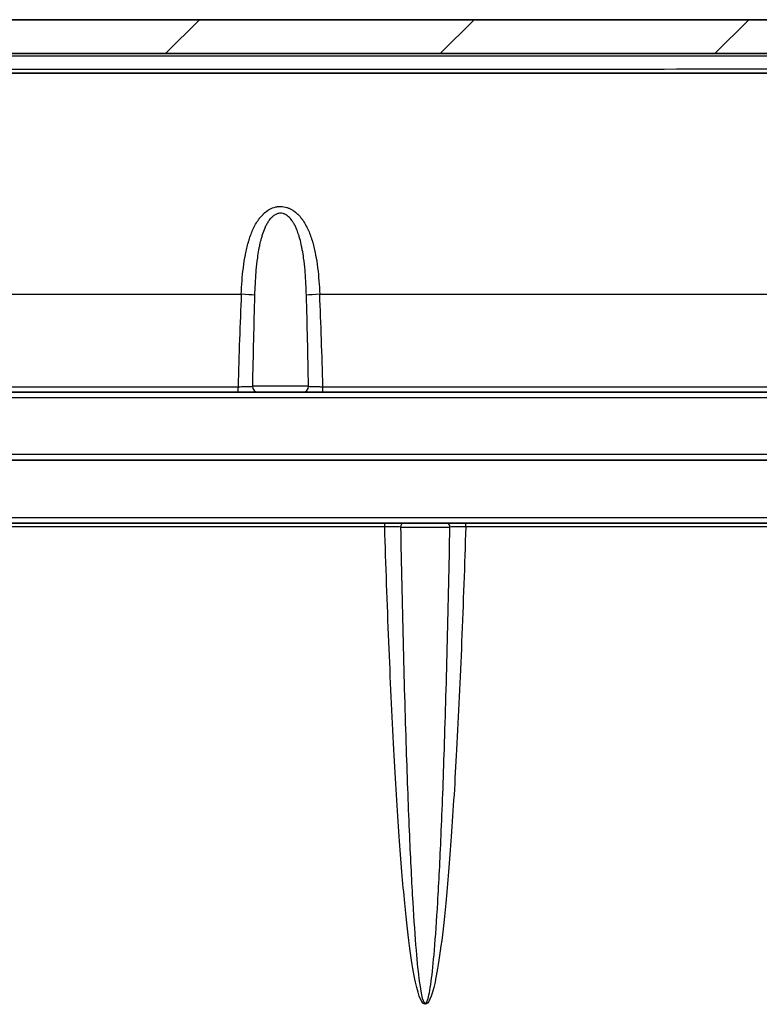
# Model space of a CAD drawing. Units: millimetres. Extents: x 43 to 6581, y 24 to 2272.
# Drawn here: x 2017 to 2114, y 294 to 423 of the extents above; entities that cross this region are included whole.
import ezdxf

# ---------------------------------------------------------------- set-up
doc = ezdxf.new("R2010")
doc.units = ezdxf.units.MM
doc.header["$LTSCALE"] = 3
doc.layers.add('Hatch (ISO)', color=1, linetype='Continuous', lineweight=18, true_color=0xff0000)
doc.layers.add('Visible (ISO)', color=7, linetype='Continuous', lineweight=35)
doc.layers.add('Visible Narrow (ISO)', color=7, linetype='Continuous', lineweight=25)

msp = doc.modelspace()

# ---------------------------------------------------------------- hatches: boundary and pattern name
at = {"layer": 'Hatch (ISO)'}
h = msp.add_hatch(dxfattribs=at)
h.set_pattern_fill('ANSI31', color=256, scale=203.2, style=0)
h.set_pattern_definition([(45, (1110.5, -40), (-17.9605, 17.9605), [])])
edge = h.paths.add_edge_path()
edge.add_line((2463.463, 381.066), (2461.802, 383.517))
edge.add_ellipse((2460.751, 382.804), major_axis=(-0.712, 1.051), ratio=1, start_angle=270, end_angle=325.87462)
edge.add_line((2460.751, 384.074), (2459.643, 384.074))
edge.add_ellipse((2459.643, 383.566), major_axis=(-0.508, 0), ratio=1, start_angle=270, end_angle=358)
edge.add_line((2459.136, 383.584), (2459.014, 380.093))
edge.add_ellipse((2457.745, 380.137), major_axis=(-0.044, -1.269), ratio=1, start_angle=2, end_angle=90, ccw=False)
edge.add_line((2457.745, 378.867), (2454.74, 378.867))
edge.add_line((2454.74, 378.867), (2454.193, 379.429))
edge.add_line((2454.193, 379.429), (2452.528, 381.141))
edge.add_line((2452.528, 381.141), (2440.882, 393.118))
edge.add_line((2440.882, 393.118), (2440.454, 399.23))
edge.add_ellipse((2417.65, 397.635), major_axis=(-1.595, 22.804), ratio=1, start_angle=270, end_angle=356)
edge.add_line((2417.65, 420.495), (2383.356, 420.495))
edge.add_ellipse((2383.356, 421.765), major_axis=(-0.468, -1.181), ratio=1, start_angle=0, end_angle=21.63257, ccw=False)
edge.add_ellipse((2392.252, 444.196), major_axis=(21.284, -13.862), ratio=1, start_angle=270, end_angle=281.44296, ccw=False)
edge.add_ellipse((2377.974, 422.273), major_axis=(0.416, 0.639), ratio=1, start_angle=0, end_angle=33.0755)
edge.add_line((2377.974, 423.035), (1939.157, 423.035))
edge.add_ellipse((1939.157, 422.273), major_axis=(-0.416, 0.639), ratio=1, start_angle=326.9245, end_angle=360)
edge.add_ellipse((1924.879, 444.196), major_axis=(-21.284, -13.862), ratio=1, start_angle=78.55704, end_angle=90, ccw=False)
edge.add_ellipse((1933.774, 421.765), major_axis=(0.468, -1.181), ratio=1, start_angle=338.36743, end_angle=360, ccw=False)
edge.add_line((1933.774, 420.495), (1899.481, 420.495))
edge.add_ellipse((1899.481, 397.635), major_axis=(-22.86, 0), ratio=1, start_angle=270, end_angle=356)
edge.add_line((1876.676, 399.23), (1876.249, 393.118))
edge.add_line((1876.249, 393.118), (1864.602, 381.141))
edge.add_line((1864.602, 381.141), (1862.937, 379.429))
edge.add_line((1862.937, 379.429), (1862.391, 378.867))
edge.add_line((1862.391, 378.867), (1859.386, 378.867))
edge.add_ellipse((1859.386, 380.137), major_axis=(-1.27, 0), ratio=1, start_angle=2, end_angle=90, ccw=False)
edge.add_line((1858.117, 380.093), (1857.995, 383.584))
edge.add_ellipse((1857.487, 383.566), major_axis=(-0.018, 0.508), ratio=1, start_angle=270, end_angle=358)
edge.add_line((1857.487, 384.074), (1856.38, 384.074))
edge.add_ellipse((1856.38, 382.804), major_axis=(-1.27, 0), ratio=1, start_angle=270, end_angle=325.87462)
edge.add_line((1855.329, 383.517), (1853.668, 381.066))
edge.add_ellipse((1854.719, 380.354), major_axis=(-0.712, -1.051), ratio=1, start_angle=270, end_angle=300.62538)
edge.add_line((1853.452, 380.431), (1852.566, 365.944))
edge.add_ellipse((1853.073, 365.913), major_axis=(-0.031, -0.507), ratio=1, start_angle=270, end_angle=363.5)
edge.add_line((1853.073, 365.405), (1854.599, 365.405))
edge.add_ellipse((1854.599, 365.913), major_axis=(0.508, 0), ratio=1, start_angle=270, end_angle=356.5)
edge.add_line((1855.107, 365.882), (1855.577, 373.58))
edge.add_ellipse((1856.338, 373.533), major_axis=(0.047, 0.761), ratio=1, start_angle=3.5, end_angle=90, ccw=False)
edge.add_line((1856.338, 374.295), (1859.227, 374.295))
edge.add_ellipse((1859.227, 373.533), major_axis=(0.762, 0), ratio=1, start_angle=0.5, end_angle=90, ccw=False)
edge.add_line((1859.989, 373.54), (1860.056, 365.909))
edge.add_ellipse((1860.564, 365.913), major_axis=(0.004, -0.508), ratio=1, start_angle=270, end_angle=359.5)
edge.add_line((1860.564, 365.405), (1861.845, 365.405))
edge.add_ellipse((1861.845, 366.167), major_axis=(0.762, 0), ratio=1, start_angle=270, end_angle=359.5)
edge.add_line((1862.607, 366.16), (1862.66, 372.281))
edge.add_ellipse((1864.692, 372.263), major_axis=(0.018, 2.032), ratio=1, start_angle=0.5, end_angle=90, ccw=False)
edge.add_line((1864.692, 374.295), (1864.858, 374.295))
edge.add_line((1864.858, 374.295), (1865.262, 373.295))
edge.add_ellipse((1865.662, 373.456), major_axis=(0.162, -0.4), ratio=1, start_angle=270, end_angle=406)
edge.add_line((1866.062, 373.295), (1866.465, 374.293))
edge.add_ellipse((1866.377, 372.263), major_axis=(2.03, -0.088), ratio=1, start_angle=2.97463, end_angle=90, ccw=False)
edge.add_line((1868.409, 372.281), (1868.463, 366.16))
edge.add_ellipse((1869.225, 366.167), major_axis=(0.007, -0.762), ratio=1, start_angle=270, end_angle=359.5)
edge.add_line((1869.225, 365.405), (1870.607, 365.405))
edge.add_ellipse((1870.607, 366.167), major_axis=(0.762, 0), ratio=1, start_angle=270, end_angle=359.5)
edge.add_line((1871.369, 366.16), (1871.433, 373.54))
edge.add_ellipse((1872.195, 373.533), major_axis=(0.007, 0.762), ratio=1, start_angle=0.5, end_angle=90, ccw=False)
edge.add_line((1872.195, 374.295), (1878.678, 374.295))
edge.add_ellipse((1878.678, 375.057), major_axis=(0.762, 0), ratio=1, start_angle=270, end_angle=356)
edge.add_line((1879.438, 375.004), (1881.111, 398.92))
edge.add_ellipse((1899.481, 397.635), major_axis=(1.285, 18.37), ratio=1, start_angle=4, end_angle=90, ccw=False)
edge.add_line((1899.481, 416.05), (1933.503, 416.05))
edge.add_spline(control_points=[(1933.503, 416.05), (1934.426, 416.05), (1935.348, 416.232), (1936.201, 416.582)], knot_values=[0, 0, 0, 0, 1, 1, 1, 1], degree=3, periodic=0)
edge.add_spline(control_points=[(1936.201, 416.582), (1937.383, 417.067), (1938.532, 417.626), (1939.642, 418.258)], knot_values=[-0.0477764, -0.0477764, -0.0477764, -0.0477764, 0.5402853, 0.5402853, 0.5402853, 0.5402853], degree=3, periodic=0)
edge.add_spline(control_points=[(1939.642, 418.258), (1940.023, 418.475), (1940.459, 418.59), (1940.898, 418.59)], knot_values=[-0.1316124, -0.1316124, -0.1316124, -0.1316124, 0, 0, 0, 0], degree=3, periodic=0)
edge.add_line((1940.898, 418.59), (2376.232, 418.59))
edge.add_spline(control_points=[(2376.232, 418.59), (2376.671, 418.59), (2377.108, 418.475), (2377.489, 418.258)], knot_values=[-0.1316129, -0.1316129, -0.1316129, -0.1316129, 0, 0, 0, 0], degree=3, periodic=0)
edge.add_ellipse((2392.248, 444.187), major_axis=(26.946, -12.819), ratio=0.9998319, start_angle=265.79454, end_angle=273.14719)
edge.add_line((2380.929, 416.582), (2380.929, 416.582))
edge.add_spline(control_points=[(2380.929, 416.582), (2381.783, 416.232), (2382.705, 416.05), (2383.627, 416.05)], knot_values=[0, 0, 0, 0, 1, 1, 1, 1], degree=3, periodic=0)
edge.add_line((2383.627, 416.05), (2417.65, 416.05))
edge.add_ellipse((2417.65, 397.635), major_axis=(18.415, 0), ratio=1, start_angle=4, end_angle=90, ccw=False)
edge.add_line((2436.02, 398.92), (2437.692, 375.004))
edge.add_ellipse((2438.452, 375.057), major_axis=(0.053, -0.76), ratio=1, start_angle=270, end_angle=356)
edge.add_line((2438.452, 374.295), (2444.936, 374.295))
edge.add_ellipse((2444.936, 373.533), major_axis=(0.762, 0), ratio=1, start_angle=0.5, end_angle=90, ccw=False)
edge.add_line((2445.698, 373.54), (2445.762, 366.16))
edge.add_ellipse((2446.524, 366.167), major_axis=(0.007, -0.762), ratio=1, start_angle=270, end_angle=359.5)
edge.add_line((2446.524, 365.405), (2447.906, 365.405))
edge.add_ellipse((2447.906, 366.167), major_axis=(0.762, 0), ratio=1, start_angle=270, end_angle=359.5)
edge.add_line((2448.668, 366.16), (2448.721, 372.281))
edge.add_ellipse((2450.753, 372.263), major_axis=(0.018, 2.032), ratio=1, start_angle=2.97463, end_angle=90, ccw=False)
edge.add_line((2450.666, 374.293), (2451.069, 373.295))
edge.add_ellipse((2451.469, 373.456), major_axis=(0.162, -0.4), ratio=1, start_angle=270, end_angle=406)
edge.add_line((2451.869, 373.295), (2452.273, 374.295))
edge.add_line((2452.273, 374.295), (2452.438, 374.295))
edge.add_ellipse((2452.438, 372.263), major_axis=(2.032, 0), ratio=1, start_angle=0.5, end_angle=90, ccw=False)
edge.add_line((2454.47, 372.281), (2454.524, 366.16))
edge.add_ellipse((2455.286, 366.167), major_axis=(0.007, -0.762), ratio=1, start_angle=270, end_angle=359.5)
edge.add_line((2455.286, 365.405), (2456.567, 365.405))
edge.add_ellipse((2456.567, 365.913), major_axis=(0.508, 0), ratio=1, start_angle=270, end_angle=359.5)
edge.add_line((2457.075, 365.909), (2457.141, 373.54))
edge.add_ellipse((2457.903, 373.533), major_axis=(0.007, 0.762), ratio=1, start_angle=0.5, end_angle=90, ccw=False)
edge.add_line((2457.903, 374.295), (2460.793, 374.295))
edge.add_ellipse((2460.793, 373.533), major_axis=(0.762, 0), ratio=1, start_angle=3.5, end_angle=90, ccw=False)
edge.add_line((2461.553, 373.58), (2462.024, 365.882))
edge.add_ellipse((2462.531, 365.913), major_axis=(0.031, -0.507), ratio=1, start_angle=270, end_angle=356.5)
edge.add_line((2462.531, 365.405), (2464.058, 365.405))
edge.add_ellipse((2464.058, 365.913), major_axis=(0.508, 0), ratio=1, start_angle=270, end_angle=363.5)
edge.add_line((2464.565, 365.944), (2463.679, 380.431))
edge.add_ellipse((2462.411, 380.354), major_axis=(-0.078, 1.268), ratio=1, start_angle=270, end_angle=300.62538)

# ---------------------------------------------------------------- linework, layer by layer
at = {"layer": 'Visible (ISO)'}
for p, q in [((2377.974, 423.035), (1939.157, 423.035)), ((1940.898, 418.59), (2376.232, 418.59)), ((2158.565, 416.05), (1952.329, 416.05)), ((2039.784, 374.295), (1954.912, 374.295)), ((2045.533, 374.295), (2039.784, 374.295)), ((2048.122, 374.295), (2045.533, 374.295)), ((2048.122, 374.295), (2054.052, 374.295)), ((2056.641, 374.295), (2054.052, 374.295)), ((2062.39, 374.295), (2056.641, 374.295)), ((2147.262, 374.295), (2062.39, 374.295)), ((2419.656, 365.405), (1897.474, 365.405)), ((2012.911, 357.15), (2064.723, 357.15)), ((2064.723, 357.15), (2067.206, 357.15)), ((2072.836, 357.15), (2067.206, 357.15)), ((2072.836, 357.15), (2075.319, 357.15)), ((2075.319, 357.15), (2127.13, 357.15)), ((2067.414, 330.967), (2067.414, 330.967))]:
    msp.add_line(p, q, dxfattribs=at)
msp.add_ellipse((2066.983, 331.729), major_axis=(0.427, -0.631), ratio=0.9999968, start_param=0, end_param=0.0004532, dxfattribs=at)
at = {"layer": 'Visible Narrow (ISO)'}
for p, q in [((1948.736, 387.106), (2045.96, 387.106)), ((2056.214, 387.106), (2153.438, 387.106)), ((1949.163, 375.004), (2045.533, 375.004)), ((2045.533, 374.295), (2045.533, 375.004)), ((2054.757, 375.057), (2047.418, 375.057)), ((2056.641, 375.004), (2153.011, 375.004)), ((2056.641, 374.295), (2056.641, 375.004)), ((2419.656, 373.54), (1897.474, 373.54)), ((1897.474, 366.16), (2419.656, 366.16)), ((1897.474, 357.885), (2419.656, 357.885)), ((2064.723, 356.664), (2064.723, 357.15)), ((2075.319, 356.664), (2075.319, 357.15)), ((2064.723, 356.664), (2012.911, 356.664)), ((2066.793, 356.642), (2073.249, 356.642)), ((2127.13, 356.664), (2075.319, 356.664))]:
    msp.add_line(p, q, dxfattribs=at)
for centre, major_axis, ratio, start_param, end_param in [((2048.656, 360.084), (0.857, 60.481), 0.0568557, 1.1084417, 1.3223459), ((2045.96, 386.964), (2.03, -0.086), 0.0696938, 0.5478733, 1.5737601), ((2049.476, 359.991), (-0.567, -60.415), 0.0375857, 4.2499346, 4.4607071), ((2056.214, 386.964), (-2.03, -0.086), 0.0696938, 4.7094252, 5.735312), ((2052.699, 359.991), (0.567, -60.415), 0.0375857, 1.8224782, 2.0332507), ((2053.519, 360.084), (-0.857, 60.481), 0.0568557, 4.9608394, 5.1747436), ((2048.122, 375.057), (0, -0.762), 0.9246349, 4.712389, 6.2831853), ((2054.052, 375.057), (0, -0.762), 0.9246349, 0, 1.5707963), ((2067.206, 356.642), (0, 0.508), 0.8133765, 0, 1.5707963), ((2072.836, 356.642), (0, 0.508), 0.8133765, 4.712389, 6.2831853)]:
    msp.add_ellipse(centre, major_axis=major_axis, ratio=ratio, start_param=start_param, end_param=end_param, dxfattribs=at)
for points, knots in [([(2158.565, 418.253), (2149.246, 418.253), (2139.934, 418.253), (2130.629, 418.252), (2130.581, 418.252), (2130.534, 418.252), (2130.486, 418.252), (2121.229, 418.251), (2111.978, 418.25), (2102.733, 418.249), (2102.635, 418.249), (2102.538, 418.249), (2102.44, 418.249), (2093.245, 418.248), (2084.056, 418.247), (2074.874, 418.246), (2074.726, 418.246), (2074.579, 418.246), (2074.432, 418.246), (2065.299, 418.245), (2056.175, 418.245), (2047.072, 418.244), (2046.877, 418.244), (2046.683, 418.244), (2046.488, 418.244), (2042.058, 418.244), (2037.633, 418.244), (2033.217, 418.243), (2033.001, 418.243), (2032.785, 418.243), (2032.568, 418.243), (2030.253, 418.243), (2027.94, 418.243), (2025.63, 418.243), (2023.556, 418.243), (2021.484, 418.243), (2019.414, 418.243), (2019.178, 418.243), (2018.943, 418.243), (2018.708, 418.243), (2014.353, 418.242), (2010.008, 418.243), (2005.675, 418.243), (2005.424, 418.243), (2005.173, 418.243), (2004.922, 418.243), (2002.891, 418.243), (2000.862, 418.243), (1998.837, 418.244), (1996.561, 418.244), (1994.292, 418.244), (1992.033, 418.244), (1991.772, 418.244), (1991.512, 418.244), (1991.251, 418.244), (1988.992, 418.244), (1986.743, 418.245), (1984.504, 418.245), (1983.385, 418.245), (1982.271, 418.246), (1981.16, 418.246), (1980.308, 418.246), (1979.458, 418.246), (1978.61, 418.246), (1978.353, 418.246), (1978.096, 418.246), (1977.839, 418.246), (1975.888, 418.246), (1973.949, 418.247), (1972.027, 418.248), (1971.779, 418.248), (1971.531, 418.248), (1971.284, 418.248), (1970.446, 418.248), (1969.611, 418.248), (1968.779, 418.248), (1968.538, 418.248), (1968.298, 418.248), (1968.058, 418.248), (1967.223, 418.248), (1966.393, 418.249), (1965.567, 418.249), (1965.338, 418.249), (1965.108, 418.249), (1964.879, 418.249), (1964.047, 418.249), (1963.222, 418.249), (1962.401, 418.249), (1962.185, 418.249), (1961.97, 418.249), (1961.755, 418.249), (1960.926, 418.249), (1960.103, 418.251), (1959.296, 418.251), (1959.101, 418.251), (1958.907, 418.251), (1958.714, 418.251), (1958.218, 418.251), (1957.728, 418.251), (1957.244, 418.252), (1956.932, 418.252), (1956.622, 418.252), (1956.314, 418.252), (1956.147, 418.252), (1955.98, 418.251), (1955.813, 418.251), (1955.499, 418.251), (1955.189, 418.251), (1954.881, 418.251), (1954.73, 418.252), (1954.581, 418.252), (1954.432, 418.252), (1954.116, 418.252), (1953.804, 418.252), (1953.496, 418.252), (1953.364, 418.252), (1953.232, 418.252), (1953.101, 418.252), (1952.784, 418.252), (1952.472, 418.253), (1952.165, 418.253), (1952.054, 418.253), (1951.943, 418.253), (1951.833, 418.253), (1951.516, 418.253), (1951.204, 418.252), (1950.898, 418.252), (1950.807, 418.252), (1950.717, 418.252), (1950.627, 418.252), (1950.312, 418.252), (1950.006, 418.252), (1949.713, 418.252), (1949.647, 418.252), (1949.581, 418.252), (1949.516, 418.252), (1949.212, 418.252), (1948.923, 418.252), (1948.648, 418.252), (1948.606, 418.252), (1948.565, 418.252), (1948.524, 418.252), (1948.212, 418.251), (1947.917, 418.252), (1947.641, 418.252), (1947.372, 418.252), (1947.122, 418.251), (1946.885, 418.252), (1946.877, 418.252), (1946.869, 418.252), (1946.862, 418.252), (1946.615, 418.252), (1946.383, 418.252), (1946.162, 418.25), (1945.935, 418.247), (1945.719, 418.243), (1945.503, 418.238)], [0, 0, 0, 0, 0.0279256, 0.0279256, 0.0279256, 0.02806871, 0.02806871, 0.02806871, 0.05585121, 0.05585121, 0.05585121, 0.05614438, 0.05614438, 0.05614438, 0.08377681, 0.08377681, 0.08377681, 0.08422023, 0.08422023, 0.08422023, 0.11170241, 0.11170241, 0.11170241, 0.11229011, 0.11229011, 0.11229011, 0.12566521, 0.12566521, 0.12566521, 0.12631986, 0.12631986, 0.12631986, 0.13333265, 0.13333265, 0.13333265, 0.13962801, 0.13962801, 0.13962801, 0.14034389, 0.14034389, 0.14034389, 0.15359082, 0.15359082, 0.15359082, 0.15435865, 0.15435865, 0.15435865, 0.16057222, 0.16057222, 0.16057222, 0.16755362, 0.16755362, 0.16755362, 0.1683587, 0.1683587, 0.1683587, 0.17534839, 0.17534839, 0.17534839, 0.17883979, 0.17883979, 0.17883979, 0.18151642, 0.18151642, 0.18151642, 0.18232916, 0.18232916, 0.18232916, 0.18849782, 0.18849782, 0.18849782, 0.18929309, 0.18929309, 0.18929309, 0.19198852, 0.19198852, 0.19198852, 0.19276838, 0.19276838, 0.19276838, 0.19547922, 0.19547922, 0.19547922, 0.19623329, 0.19623329, 0.19623329, 0.19896992, 0.19896992, 0.19896992, 0.19968887, 0.19968887, 0.19968887, 0.20246062, 0.20246062, 0.20246062, 0.20312901, 0.20312901, 0.20312901, 0.20484343, 0.20484343, 0.20484343, 0.20595132, 0.20595132, 0.20595132, 0.20655586, 0.20655586, 0.20655586, 0.20769667, 0.20769667, 0.20769667, 0.20825633, 0.20825633, 0.20825633, 0.20944202, 0.20944202, 0.20944202, 0.20995209, 0.20995209, 0.20995209, 0.21118737, 0.21118737, 0.21118737, 0.21163717, 0.21163717, 0.21163717, 0.21293272, 0.21293272, 0.21293272, 0.21331866, 0.21331866, 0.21331866, 0.21467807, 0.21467807, 0.21467807, 0.21498587, 0.21498587, 0.21498587, 0.21642342, 0.21642342, 0.21642342, 0.21664076, 0.21664076, 0.21664076, 0.21829848, 0.21829848, 0.21829848, 0.21991412, 0.21991412, 0.21991412, 0.21996745, 0.21996745, 0.21996745, 0.22165947, 0.22165947, 0.22165947, 0.22340482, 0.22340482, 0.22340482, 0.22340482]), ([(1949.876, 416.596), (1950.021, 416.595), (1950.173, 416.595), (1950.329, 416.594), (1950.448, 416.594), (1950.57, 416.594), (1950.697, 416.593), (1950.739, 416.593), (1950.781, 416.593), (1950.824, 416.593), (1950.996, 416.593), (1951.174, 416.593), (1951.36, 416.594), (1951.45, 416.594), (1951.541, 416.594), (1951.634, 416.595), (1951.737, 416.595), (1951.843, 416.595), (1951.951, 416.596), (1952.192, 416.596), (1952.442, 416.596), (1952.702, 416.597), (1952.872, 416.597), (1953.046, 416.598), (1953.223, 416.598), (1953.438, 416.599), (1953.659, 416.6), (1953.884, 416.6), (1953.888, 416.6), (1953.892, 416.6), (1953.896, 416.6), (1954.097, 416.6), (1954.301, 416.6), (1954.508, 416.599), (1954.534, 416.599), (1954.56, 416.599), (1954.587, 416.599), (1954.772, 416.599), (1954.959, 416.599), (1955.15, 416.598), (1955.198, 416.598), (1955.246, 416.598), (1955.294, 416.597), (1955.463, 416.597), (1955.635, 416.596), (1955.807, 416.596), (1955.873, 416.596), (1955.94, 416.596), (1956.007, 416.596), (1956.162, 416.596), (1956.317, 416.596), (1956.474, 416.596), (1956.561, 416.596), (1956.648, 416.596), (1956.736, 416.596), (1956.876, 416.595), (1957.016, 416.595), (1957.158, 416.594), (1957.261, 416.594), (1957.364, 416.593), (1957.467, 416.593), (1957.594, 416.593), (1957.722, 416.593), (1957.85, 416.594), (1957.97, 416.594), (1958.091, 416.594), (1958.213, 416.594), (1958.46, 416.595), (1958.709, 416.595), (1958.96, 416.594), (1959.061, 416.594), (1959.163, 416.594), (1959.265, 416.594), (1959.414, 416.594), (1959.564, 416.594), (1959.714, 416.593), (1959.967, 416.593), (1960.22, 416.591), (1960.476, 416.591), (1960.558, 416.591), (1960.64, 416.59), (1960.723, 416.59), (1960.897, 416.59), (1961.072, 416.59), (1961.247, 416.589), (1961.504, 416.588), (1961.763, 416.587), (1962.022, 416.586), (1962.086, 416.586), (1962.15, 416.586), (1962.214, 416.586), (1962.667, 416.584), (1963.121, 416.583), (1963.578, 416.583), (1964.097, 416.582), (1964.619, 416.582), (1965.143, 416.581), (1965.178, 416.581), (1965.212, 416.581), (1965.246, 416.581), (1965.732, 416.58), (1966.22, 416.58), (1966.71, 416.579), (1967.232, 416.578), (1967.757, 416.578), (1968.283, 416.577), (1968.299, 416.577), (1968.314, 416.577), (1968.329, 416.577), (1968.839, 416.577), (1969.353, 416.577), (1969.866, 416.577), (1970.392, 416.576), (1970.919, 416.575), (1971.447, 416.575), (1971.972, 416.575), (1972.498, 416.575), (1973.026, 416.574), (1973.03, 416.574), (1973.034, 416.574), (1973.039, 416.574), (1973.561, 416.574), (1974.085, 416.572), (1974.61, 416.571), (1974.617, 416.571), (1974.625, 416.571), (1974.632, 416.571), (1975.164, 416.571), (1975.698, 416.57), (1976.233, 416.57), (1976.753, 416.569), (1977.274, 416.568), (1977.796, 416.567), (1978.344, 416.566), (1978.893, 416.566), (1979.443, 416.566), (1979.963, 416.565), (1980.484, 416.565), (1981.005, 416.565), (1981.559, 416.564), (1982.114, 416.563), (1982.669, 416.563), (1983.191, 416.562), (1983.713, 416.562), (1984.236, 416.561), (1984.793, 416.561), (1985.35, 416.561), (1985.908, 416.561), (1986.433, 416.561), (1986.959, 416.56), (1987.485, 416.56), (1988.043, 416.559), (1988.601, 416.558), (1989.159, 416.558), (1990.245, 416.557), (1991.332, 416.556), (1992.423, 416.556), (1992.958, 416.556), (1993.495, 416.556), (1994.032, 416.555), (1994.586, 416.555), (1995.142, 416.555), (1995.697, 416.554), (1996.239, 416.554), (1996.782, 416.553), (1997.325, 416.553), (1997.875, 416.553), (1998.425, 416.553), (1998.975, 416.552), (1999.525, 416.552), (2000.074, 416.552), (2000.624, 416.552), (2001.725, 416.551), (2002.827, 416.551), (2003.93, 416.55), (2004.469, 416.55), (2005.007, 416.55), (2005.546, 416.55), (2007.215, 416.549), (2008.886, 416.549), (2010.559, 416.549), (2011.083, 416.549), (2011.608, 416.549), (2012.132, 416.548), (2013.822, 416.548), (2015.515, 416.548), (2017.208, 416.548), (2017.716, 416.548), (2018.223, 416.548), (2018.732, 416.548), (2020.445, 416.549), (2022.159, 416.548), (2023.875, 416.548), (2024.364, 416.548), (2024.853, 416.548), (2025.343, 416.548), (2029.307, 416.549), (2033.276, 416.55), (2037.25, 416.551), (2037.698, 416.551), (2038.147, 416.551), (2038.595, 416.551), (2040.379, 416.552), (2042.165, 416.552), (2043.951, 416.553), (2044.378, 416.553), (2044.805, 416.553), (2045.231, 416.553), (2047.04, 416.554), (2048.85, 416.555), (2050.661, 416.555), (2051.064, 416.556), (2051.468, 416.556), (2051.872, 416.556), (2060.422, 416.56), (2068.988, 416.564), (2077.562, 416.569), (2077.871, 416.569), (2078.179, 416.569), (2078.488, 416.569), (2087.16, 416.574), (2095.844, 416.58), (2104.531, 416.584), (2104.74, 416.584), (2104.949, 416.584), (2105.157, 416.584), (2113.945, 416.589), (2122.738, 416.593), (2131.534, 416.596), (2131.639, 416.596), (2131.743, 416.596), (2131.848, 416.596), (2140.749, 416.599), (2149.654, 416.601), (2158.565, 416.601)], [0, 0, 0, 0, 0.00096224, 0.00096224, 0.00096224, 0.00169613, 0.00169613, 0.00169613, 0.00193841, 0.00193841, 0.00193841, 0.0029198, 0.0029198, 0.0029198, 0.00339226, 0.00339226, 0.00339226, 0.00391623, 0.00391623, 0.00391623, 0.0050884, 0.0050884, 0.0050884, 0.00585412, 0.00585412, 0.00585412, 0.00678453, 0.00678453, 0.00678453, 0.00680161, 0.00680161, 0.00680161, 0.0076326, 0.0076326, 0.0076326, 0.00773773, 0.00773773, 0.00773773, 0.00848066, 0.00848066, 0.00848066, 0.00866798, 0.00866798, 0.00866798, 0.00932873, 0.00932873, 0.00932873, 0.00958537, 0.00958537, 0.00958537, 0.01017679, 0.01017679, 0.01017679, 0.0105042, 0.0105042, 0.0105042, 0.01102486, 0.01102486, 0.01102486, 0.01140503, 0.01140503, 0.01140503, 0.01187293, 0.01187293, 0.01187293, 0.01231197, 0.01231197, 0.01231197, 0.01320737, 0.01320737, 0.01320737, 0.01356906, 0.01356906, 0.01356906, 0.0140953, 0.0140953, 0.0140953, 0.01498026, 0.01498026, 0.01498026, 0.01526519, 0.01526519, 0.01526519, 0.01586585, 0.01586585, 0.01586585, 0.01674487, 0.01674487, 0.01674487, 0.01696132, 0.01696132, 0.01696132, 0.01849587, 0.01849587, 0.01849587, 0.02023963, 0.02023963, 0.02023963, 0.02035359, 0.02035359, 0.02035359, 0.02196999, 0.02196999, 0.02196999, 0.02369596, 0.02369596, 0.02369596, 0.02374585, 0.02374585, 0.02374585, 0.02541847, 0.02541847, 0.02541847, 0.02713291, 0.02713291, 0.02713291, 0.02883425, 0.02883425, 0.02883425, 0.02884727, 0.02884727, 0.02884727, 0.03053038, 0.03053038, 0.03053038, 0.03055416, 0.03055416, 0.03055416, 0.03226137, 0.03226137, 0.03226137, 0.03392265, 0.03392265, 0.03392265, 0.03566668, 0.03566668, 0.03566668, 0.03731491, 0.03731491, 0.03731491, 0.03906382, 0.03906382, 0.03906382, 0.04070718, 0.04070718, 0.04070718, 0.04245526, 0.04245526, 0.04245526, 0.04409944, 0.04409944, 0.04409944, 0.04583963, 0.04583963, 0.04583963, 0.04922173, 0.04922173, 0.04922173, 0.05088397, 0.05088397, 0.05088397, 0.05260016, 0.05260016, 0.05260016, 0.05427624, 0.05427624, 0.05427624, 0.05597392, 0.05597392, 0.05597392, 0.0576685, 0.0576685, 0.0576685, 0.06106077, 0.06106077, 0.06106077, 0.06271653, 0.06271653, 0.06271653, 0.0678453, 0.0678453, 0.0678453, 0.06945229, 0.06945229, 0.06945229, 0.07462982, 0.07462982, 0.07462982, 0.0761814, 0.0761814, 0.0761814, 0.08141435, 0.08141435, 0.08141435, 0.08290557, 0.08290557, 0.08290557, 0.09498341, 0.09498341, 0.09498341, 0.09634601, 0.09634601, 0.09634601, 0.10176794, 0.10176794, 0.10176794, 0.10306324, 0.10306324, 0.10306324, 0.10855247, 0.10855247, 0.10855247, 0.10977703, 0.10977703, 0.10977703, 0.13569059, 0.13569059, 0.13569059, 0.13662325, 0.13662325, 0.13662325, 0.16282871, 0.16282871, 0.16282871, 0.1634581, 0.1634581, 0.1634581, 0.18996683, 0.18996683, 0.18996683, 0.19028211, 0.19028211, 0.19028211, 0.21710495, 0.21710495, 0.21710495, 0.21710495]), ([(2045.96, 387.106), (2046.007, 388.273), (2046.09, 389.428), (2046.233, 390.57), (2046.235, 390.587), (2046.238, 390.604), (2046.24, 390.621), (2046.31, 391.175), (2046.394, 391.724), (2046.497, 392.264), (2046.502, 392.288), (2046.507, 392.312), (2046.511, 392.336), (2046.614, 392.868), (2046.736, 393.391), (2046.883, 393.905), (2046.892, 393.934), (2046.9, 393.963), (2046.908, 393.992), (2046.988, 394.263), (2047.074, 394.53), (2047.17, 394.795), (2047.254, 395.026), (2047.345, 395.256), (2047.445, 395.481), (2047.458, 395.513), (2047.472, 395.544), (2047.487, 395.575), (2047.702, 396.051), (2047.953, 396.504), (2048.26, 396.925), (2048.28, 396.952), (2048.3, 396.979), (2048.32, 397.006), (2048.468, 397.201), (2048.63, 397.389), (2048.804, 397.562), (2048.826, 397.583), (2048.848, 397.604), (2048.87, 397.625), (2049.05, 397.797), (2049.245, 397.955), (2049.459, 398.093), (2049.48, 398.106), (2049.5, 398.12), (2049.521, 398.132), (2049.745, 398.271), (2049.984, 398.384), (2050.239, 398.465), (2050.252, 398.469), (2050.265, 398.473), (2050.278, 398.477), (2050.406, 398.515), (2050.537, 398.545), (2050.668, 398.565), (2050.674, 398.566), (2050.681, 398.567), (2050.688, 398.568), (2050.825, 398.588), (2050.964, 398.598), (2051.104, 398.598), (2051.243, 398.597), (2051.385, 398.585), (2051.523, 398.563), (2051.531, 398.562), (2051.538, 398.56), (2051.546, 398.559), (2051.676, 398.537), (2051.804, 398.506), (2051.928, 398.467), (2051.942, 398.463), (2051.956, 398.458), (2051.969, 398.454), (2052.088, 398.415), (2052.205, 398.368), (2052.318, 398.315), (2052.336, 398.306), (2052.354, 398.297), (2052.372, 398.288), (2052.479, 398.236), (2052.582, 398.178), (2052.681, 398.116), (2052.701, 398.102), (2052.722, 398.089), (2052.743, 398.076), (2052.953, 397.937), (2053.147, 397.778), (2053.327, 397.604), (2053.35, 397.582), (2053.372, 397.561), (2053.394, 397.539), (2053.568, 397.364), (2053.726, 397.177), (2053.873, 396.981), (2053.893, 396.954), (2053.913, 396.927), (2053.933, 396.899), (2054.076, 396.702), (2054.207, 396.495), (2054.327, 396.284), (2054.345, 396.254), (2054.362, 396.224), (2054.378, 396.194), (2054.496, 395.982), (2054.603, 395.765), (2054.702, 395.544), (2054.716, 395.513), (2054.73, 395.482), (2054.743, 395.451), (2054.952, 394.973), (2055.125, 394.478), (2055.273, 393.969), (2055.282, 393.94), (2055.29, 393.91), (2055.298, 393.881), (2055.445, 393.364), (2055.567, 392.835), (2055.67, 392.303), (2055.674, 392.28), (2055.679, 392.256), (2055.683, 392.232), (2055.785, 391.693), (2055.868, 391.148), (2055.938, 390.6), (2055.94, 390.583), (2055.942, 390.567), (2055.944, 390.55), (2056.085, 389.419), (2056.168, 388.271), (2056.214, 387.106)], [0, 0, 0, 0, 0.0035027, 0.0035027, 0.0035027, 0.003554703, 0.003554703, 0.003554703, 0.00525405, 0.00525405, 0.00525405, 0.005329716, 0.005329716, 0.005329716, 0.0070054, 0.0070054, 0.0070054, 0.007100485, 0.007100485, 0.007100485, 0.007983888, 0.007983888, 0.007983888, 0.008756751, 0.008756751, 0.008756751, 0.008864966, 0.008864966, 0.008864966, 0.010508101, 0.010508101, 0.010508101, 0.010614429, 0.010614429, 0.010614429, 0.011383776, 0.011383776, 0.011383776, 0.011479367, 0.011479367, 0.011479367, 0.012259451, 0.012259451, 0.012259451, 0.012333865, 0.012333865, 0.012333865, 0.013135126, 0.013135126, 0.013135126, 0.01317627, 0.01317627, 0.01317627, 0.013572963, 0.013572963, 0.013572963, 0.013593477, 0.013593477, 0.013593477, 0.014009741, 0.014009741, 0.014009741, 0.014425549, 0.014425549, 0.014425549, 0.014448639, 0.014448639, 0.014448639, 0.014843222, 0.014843222, 0.014843222, 0.014886476, 0.014886476, 0.014886476, 0.015263141, 0.015263141, 0.015263141, 0.015324314, 0.015324314, 0.015324314, 0.015686204, 0.015686204, 0.015686204, 0.015762151, 0.015762151, 0.015762151, 0.016541552, 0.016541552, 0.016541552, 0.016637826, 0.016637826, 0.016637826, 0.017406894, 0.017406894, 0.017406894, 0.017513501, 0.017513501, 0.017513501, 0.018279743, 0.018279743, 0.018279743, 0.018389176, 0.018389176, 0.018389176, 0.019157108, 0.019157108, 0.019157108, 0.019264851, 0.019264851, 0.019264851, 0.020921182, 0.020921182, 0.020921182, 0.021016201, 0.021016201, 0.021016201, 0.022693174, 0.022693174, 0.022693174, 0.022767552, 0.022767552, 0.022767552, 0.024467771, 0.024467771, 0.024467771, 0.024518902, 0.024518902, 0.024518902, 0.028021602, 0.028021602, 0.028021602, 0.028021602]), ([(2054.478, 386.964), (2054.45, 387.97), (2054.401, 388.971), (2054.318, 389.964), (2054.311, 390.053), (2054.303, 390.141), (2054.295, 390.23), (2054.248, 390.763), (2054.19, 391.293), (2054.118, 391.822), (2054.068, 392.189), (2054.011, 392.557), (2053.944, 392.921), (2053.916, 393.074), (2053.887, 393.227), (2053.856, 393.379), (2053.787, 393.711), (2053.71, 394.04), (2053.622, 394.364), (2053.577, 394.528), (2053.529, 394.69), (2053.478, 394.851), (2053.404, 395.085), (2053.322, 395.316), (2053.23, 395.543), (2053.202, 395.613), (2053.173, 395.683), (2053.142, 395.753), (2053.077, 395.902), (2053.006, 396.05), (2052.93, 396.195), (2052.891, 396.267), (2052.851, 396.339), (2052.809, 396.411), (2052.735, 396.536), (2052.656, 396.658), (2052.569, 396.777), (2052.509, 396.858), (2052.447, 396.936), (2052.381, 397.012), (2052.306, 397.098), (2052.226, 397.179), (2052.141, 397.255), (2052.066, 397.322), (2051.987, 397.384), (2051.901, 397.441), (2051.875, 397.459), (2051.848, 397.476), (2051.82, 397.492), (2051.763, 397.526), (2051.704, 397.557), (2051.644, 397.583), (2051.589, 397.608), (2051.533, 397.629), (2051.475, 397.646), (2051.442, 397.656), (2051.409, 397.665), (2051.375, 397.673), (2051.285, 397.693), (2051.191, 397.704), (2051.098, 397.705), (2051.006, 397.706), (2050.914, 397.697), (2050.823, 397.678), (2050.788, 397.671), (2050.754, 397.662), (2050.719, 397.652), (2050.662, 397.636), (2050.606, 397.616), (2050.552, 397.593), (2050.49, 397.566), (2050.43, 397.536), (2050.372, 397.502), (2050.258, 397.436), (2050.151, 397.358), (2050.051, 397.271), (2049.963, 397.193), (2049.881, 397.11), (2049.804, 397.023), (2049.739, 396.95), (2049.679, 396.875), (2049.621, 396.797), (2049.532, 396.678), (2049.451, 396.553), (2049.374, 396.425), (2049.334, 396.357), (2049.295, 396.287), (2049.257, 396.218), (2049.179, 396.071), (2049.107, 395.922), (2049.04, 395.77), (2048.912, 395.481), (2048.803, 395.184), (2048.706, 394.88), (2048.653, 394.715), (2048.603, 394.547), (2048.557, 394.379), (2048.536, 394.303), (2048.516, 394.227), (2048.497, 394.151), (2048.433, 393.902), (2048.376, 393.652), (2048.324, 393.401), (2048.291, 393.246), (2048.261, 393.091), (2048.233, 392.935), (2048.167, 392.576), (2048.111, 392.216), (2048.061, 391.853), (2047.988, 391.323), (2047.929, 390.787), (2047.881, 390.25), (2047.873, 390.158), (2047.865, 390.065), (2047.857, 389.973), (2047.774, 388.975), (2047.725, 387.972), (2047.696, 386.964)], [0, 0, 0, 0, 0.003010386, 0.003010386, 0.003010386, 0.003279241, 0.003279241, 0.003279241, 0.004897562, 0.004897562, 0.004897562, 0.006020771, 0.006020771, 0.006020771, 0.006493297, 0.006493297, 0.006493297, 0.007525964, 0.007525964, 0.007525964, 0.008046101, 0.008046101, 0.008046101, 0.008798998, 0.008798998, 0.008798998, 0.009031157, 0.009031157, 0.009031157, 0.009530884, 0.009530884, 0.009530884, 0.009783754, 0.009783754, 0.009783754, 0.010229916, 0.010229916, 0.010229916, 0.01053635, 0.01053635, 0.01053635, 0.010885879, 0.010885879, 0.010885879, 0.011193446, 0.011193446, 0.011193446, 0.011288946, 0.011288946, 0.011288946, 0.011486201, 0.011486201, 0.011486201, 0.011665245, 0.011665245, 0.011665245, 0.01176642, 0.01176642, 0.01176642, 0.012039997, 0.012039997, 0.012039997, 0.012312809, 0.012312809, 0.012312809, 0.012417841, 0.012417841, 0.012417841, 0.012592489, 0.012592489, 0.012592489, 0.012794139, 0.012794139, 0.012794139, 0.013192345, 0.013192345, 0.013192345, 0.013546736, 0.013546736, 0.013546736, 0.01384493, 0.01384493, 0.01384493, 0.014299332, 0.014299332, 0.014299332, 0.014542284, 0.014542284, 0.014542284, 0.015051929, 0.015051929, 0.015051929, 0.016024831, 0.016024831, 0.016024831, 0.016557121, 0.016557121, 0.016557121, 0.016796978, 0.016796978, 0.016796978, 0.017580032, 0.017580032, 0.017580032, 0.018062314, 0.018062314, 0.018062314, 0.019172776, 0.019172776, 0.019172776, 0.020794645, 0.020794645, 0.020794645, 0.0210727, 0.0210727, 0.0210727, 0.024083086, 0.024083086, 0.024083086, 0.024083086]), ([(2045.533, 375.004), (2045.735, 375.006), (2045.933, 375.009), (2046.125, 375.013), (2046.221, 375.014), (2046.315, 375.016), (2046.406, 375.018), (2046.496, 375.02), (2046.582, 375.023), (2046.666, 375.025), (2046.749, 375.027), (2046.829, 375.03), (2046.903, 375.032), (2046.977, 375.035), (2047.046, 375.038), (2047.109, 375.04), (2047.235, 375.046), (2047.341, 375.051), (2047.418, 375.057)], [0, 0, 0, 0, 0.0005980226, 0.0005980226, 0.0005980226, 0.0008971854, 0.0008971854, 0.0008971854, 0.0011964643, 0.0011964643, 0.0011964643, 0.0014958458, 0.0014958458, 0.0014958458, 0.0017953062, 0.0017953062, 0.0017953062, 0.0023944042, 0.0023944042, 0.0023944042, 0.0023944042]), ([(2054.757, 375.057), (2054.834, 375.051), (2054.936, 375.046), (2055.063, 375.04), (2055.127, 375.038), (2055.197, 375.035), (2055.271, 375.032), (2055.344, 375.03), (2055.423, 375.027), (2055.505, 375.025), (2055.589, 375.023), (2055.677, 375.021), (2055.768, 375.018), (2055.858, 375.016), (2055.951, 375.014), (2056.046, 375.013), (2056.237, 375.009), (2056.439, 375.006), (2056.641, 375.004)], [0, 0, 0, 0, 0.0005986486, 0.0005986486, 0.0005986486, 0.0008986246, 0.0008986246, 0.0008986246, 0.0011972972, 0.0011972972, 0.0011972972, 0.0014973324, 0.0014973324, 0.0014973324, 0.0017959459, 0.0017959459, 0.0017959459, 0.0023945945, 0.0023945945, 0.0023945945, 0.0023945945]), ([(2075.319, 356.664), (2075.166, 351.747), (2074.987, 346.642), (2074.782, 341.616), (2074.585, 336.767), (2074.364, 331.994), (2074.123, 327.515), (2073.904, 323.44), (2073.668, 319.61), (2073.422, 316.146), (2073.19, 312.901), (2072.949, 309.978), (2072.704, 307.43), (2072.469, 304.997), (2072.229, 302.906), (2071.99, 301.166), (2071.758, 299.481), (2071.527, 298.125), (2071.298, 297.078), (2070.853, 295.035), (2070.421, 294.179), (2070.021, 294.179), (2069.621, 294.179), (2069.189, 295.035), (2068.744, 297.078), (2068.515, 298.125), (2068.283, 299.481), (2068.052, 301.166), (2067.812, 302.906), (2067.573, 304.997), (2067.338, 307.43), (2067.092, 309.978), (2066.851, 312.901), (2066.62, 316.146), (2066.373, 319.61), (2066.138, 323.44), (2065.919, 327.515), (2065.678, 331.994), (2065.457, 336.767), (2065.259, 341.616), (2065.055, 346.642), (2064.876, 351.747), (2064.723, 356.664)], [2.1905637, 2.1905637, 2.1905637, 2.1905637, 2.3326023, 2.3326023, 2.3326023, 2.4696422, 2.4696422, 2.4696422, 2.5943262, 2.5943262, 2.5943262, 2.7111086, 2.7111086, 2.7111086, 2.8226382, 2.8226382, 2.8226382, 2.9307052, 2.9307052, 2.9307052, 3.1415927, 3.1415927, 3.1415927, 3.3524801, 3.3524801, 3.3524801, 3.4605471, 3.4605471, 3.4605471, 3.5720767, 3.5720767, 3.5720767, 3.6888591, 3.6888591, 3.6888591, 3.8135431, 3.8135431, 3.8135431, 3.950583, 3.950583, 3.950583, 4.0926216, 4.0926216, 4.0926216, 4.0926216]), ([(2066.793, 356.642), (2066.675, 356.644), (2066.539, 356.646), (2066.235, 356.651), (2066.066, 356.653), (2065.709, 356.656), (2065.519, 356.658), (2065.126, 356.662), (2064.926, 356.663), (2064.723, 356.664)], [0, 0, 0, 0, 0.0006011579, 0.0006011579, 0.0012023159, 0.0012023159, 0.0018034738, 0.0018034738, 0.0024046306, 0.0024046306, 0.0024046306, 0.0024046306]), ([(2066.793, 356.642), (2066.888, 351.667), (2066.996, 346.64), (2067.118, 341.727), (2067.238, 336.856), (2067.373, 332.1), (2067.519, 327.626), (2067.653, 323.567), (2067.796, 319.741), (2067.947, 316.256), (2068.087, 313.04), (2068.233, 310.114), (2068.385, 307.541), (2068.526, 305.136), (2068.672, 303.039), (2068.82, 301.277), (2068.959, 299.616), (2069.1, 298.252), (2069.242, 297.189), (2069.504, 295.216), (2069.767, 294.29), (2070.021, 294.289), (2070.119, 294.289), (2070.223, 294.425), (2070.33, 294.741), (2070.489, 295.204), (2070.646, 296.025), (2070.801, 297.188), (2070.945, 298.266), (2071.086, 299.637), (2071.224, 301.277), (2071.374, 303.062), (2071.519, 305.165), (2071.659, 307.541), (2071.812, 310.143), (2071.959, 313.071), (2072.097, 316.256), (2072.249, 319.766), (2072.392, 323.586), (2072.524, 327.625), (2072.67, 332.093), (2072.803, 336.827), (2072.925, 341.727), (2073.044, 346.56), (2073.152, 351.554), (2073.249, 356.642)], [2.1916598, 2.1916598, 2.1916598, 2.1916598, 2.3354135, 2.3354135, 2.3354135, 2.4779289, 2.4779289, 2.4779289, 2.6071896, 2.6071896, 2.6071896, 2.7264854, 2.7264854, 2.7264854, 2.837939, 2.837939, 2.837939, 2.9430144, 2.9430144, 2.9430144, 3.1380089, 3.1380089, 3.1380089, 3.2135662, 3.2135662, 3.2135662, 3.324288, 3.324288, 3.324288, 3.4268222, 3.4268222, 3.4268222, 3.5384335, 3.5384335, 3.5384335, 3.6607107, 3.6607107, 3.6607107, 3.795457, 3.795457, 3.795457, 3.9444902, 3.9444902, 3.9444902, 4.0915255, 4.0915255, 4.0915255, 4.0915255]), ([(2075.319, 356.664), (2075.116, 356.663), (2074.917, 356.662), (2074.526, 356.658), (2074.334, 356.656), (2073.978, 356.653), (2073.809, 356.651), (2073.503, 356.646), (2073.367, 356.644), (2073.249, 356.642)], [0.0000000012, 0.0000000012, 0.0000000012, 0.0000000012, 0.0006011522, 0.0006011522, 0.0012023044, 0.0012023044, 0.0018034566, 0.0018034566, 0.0024046087, 0.0024046087, 0.0024046087, 0.0024046087])]:
    msp.add_open_spline(points, degree=3, knots=knots, dxfattribs=at)

doc.saveas('drawing.dxf')
